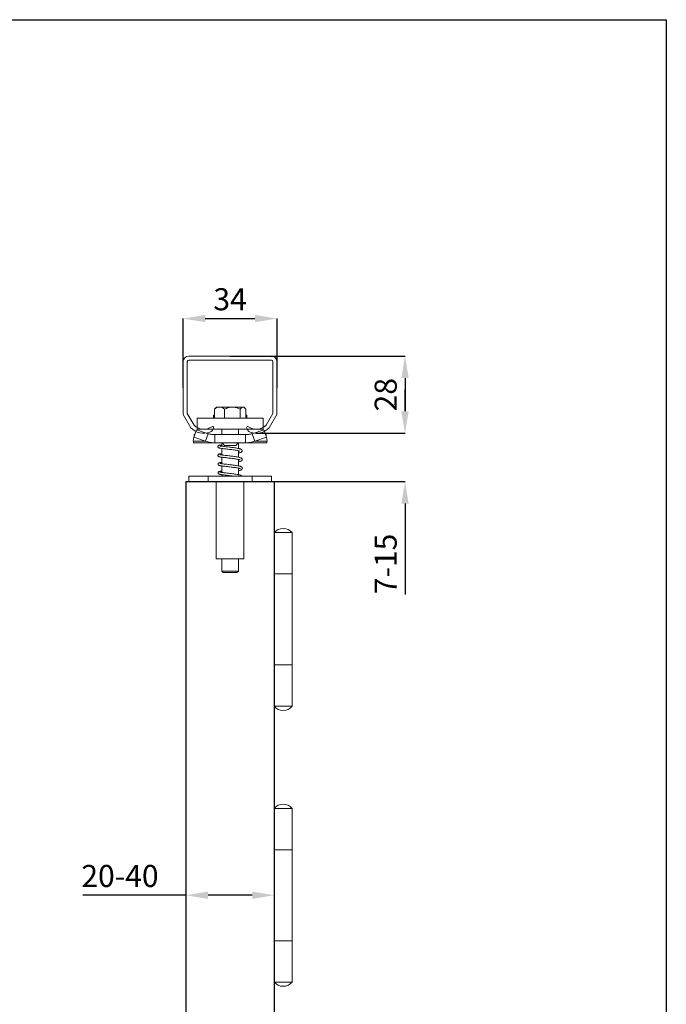
# Model space of a CAD drawing. Units: millimetres. Extents: x 29 to 967, y 30 to 683.
# Drawn here: x 719 to 953, y 326 to 683 of the extents above; entities that cross this region are included whole.
import ezdxf

# ---------------------------------------------------------------- set-up
doc = ezdxf.new("R2010")
doc.units = ezdxf.units.MM
doc.header["$PDSIZE"] = -1
for name, color, linetype in [('Dimensions', 7, 'Continuous'), ('Door', 7, 'Continuous'), ('Plot', 7, 'Continuous')]:
    doc.layers.add(name, color=color, linetype=linetype)
doc.layers.add('Helaform', color=7, linetype='Continuous', lineweight=15)
doc.styles.add('SLDTEXTSTYLE0', font='TXT', dxfattribs={"width": 0.605})
doc.dimstyles.new('SLDDIMSTYLE0', dxfattribs={"dimtxt": 8, "dimasz": 8, "dimexe": 0, "dimexo": 0.0625, "dimgap": 3, "dimtad": 1, "dimrnd": 1e-09, "dimzin": 12, "dimdsep": 46, "dimtxsty": 'SLDTEXTSTYLE0', "dimcen": 0.09, "dimadec": 0, "dimazin": 3, "dimtfac": 1, "dimtofl": 0, "dimtmove": 0, "dimatfit": 3, "dimfxl": 1, "dimfrac": 2, "dimtolj": 1, "dimtzin": 12, "dimarcsym": 0})

# ---------------------------------------------------------------- blocks, each defined once
blk = doc.blocks.new('*D4')
at = {"layer": 'Defpoints', "color": 0, "transparency": 16777216}
for p in [(779.22, 366.02), (811.22, 366.02), (811.22, 366.02)]:
    blk.add_point(p, dxfattribs=at)
at = {"layer": 'Dimensions', "color": 0, "lineweight": -2, "transparency": 16777216}
for p, q in [((779.22, 366.02), (741.82, 366.02)), ((779.22, 365.96), (779.22, 366.02)), ((803.22, 366.02), (787.22, 366.02)), ((811.22, 366.08), (811.22, 366.02))]:
    blk.add_line(p, q, dxfattribs=at)
at = {"layer": 'Dimensions', "color": 0, "transparency": 16777216}
for points in [[(787.22, 367.35), (787.22, 364.69), (779.22, 366.02)], [(803.22, 367.35), (803.22, 364.69), (811.22, 366.02)]]:
    blk.add_solid(points, dxfattribs=at)
at = {"layer": 'Dimensions', "color": 0, "transparency": 16777216, "insert": (755.31, 373.02), "char_height": 8, "attachment_point": 5, "style": 'SLDTEXTSTYLE0'}
blk.add_mtext('\\A1;20-40', dxfattribs=at)
blk = doc.blocks.new('*D5')
at = {"layer": 'Defpoints', "color": 0, "transparency": 16777216}
for p in [(805.01, 533.51), (858.61, 533.51), (810.22, 516.02)]:
    blk.add_point(p, dxfattribs=at)
at = {"layer": 'Dimensions', "color": 0, "lineweight": -2, "transparency": 16777216}
for p, q in [((858.61, 541.51), (858.61, 549.51)), ((805.07, 533.51), (858.61, 533.51)), ((810.28, 516.02), (858.61, 516.02)), ((858.61, 508.02), (858.61, 475.06))]:
    blk.add_line(p, q, dxfattribs=at)
at = {"layer": 'Dimensions', "color": 0, "transparency": 16777216}
for points in [[(857.28, 541.51), (859.95, 541.51), (858.61, 533.51)], [(857.28, 508.02), (859.95, 508.02), (858.61, 516.02)]]:
    blk.add_solid(points, dxfattribs=at)
at = {"layer": 'Dimensions', "color": 0, "transparency": 16777216, "insert": (851.61, 486.13), "char_height": 8, "attachment_point": 5, "rotation": 90, "style": 'SLDTEXTSTYLE0'}
blk.add_mtext('\\A1;7-15', dxfattribs=at)
blk = doc.blocks.new('*D10')
at = {"layer": 'Defpoints', "color": 0, "transparency": 16777216}
for p in [(812.22, 575.1), (778.22, 549.93), (812.22, 549.93)]:
    blk.add_point(p, dxfattribs=at)
at = {"layer": 'Dimensions', "color": 0, "lineweight": -2, "transparency": 16777216}
for p, q in [((778.22, 549.99), (778.22, 575.1)), ((786.22, 575.1), (804.22, 575.1)), ((812.22, 549.99), (812.22, 575.1))]:
    blk.add_line(p, q, dxfattribs=at)
at = {"layer": 'Dimensions', "color": 0, "transparency": 16777216}
for points in [[(786.22, 576.44), (786.22, 573.77), (778.22, 575.1)], [(804.22, 576.44), (804.22, 573.77), (812.22, 575.1)]]:
    blk.add_solid(points, dxfattribs=at)
at = {"layer": 'Dimensions', "color": 0, "transparency": 16777216, "insert": (795.22, 582.1), "char_height": 8, "attachment_point": 5, "style": 'SLDTEXTSTYLE0'}
blk.add_mtext('\\A1;34', dxfattribs=at)
blk = doc.blocks.new('*D11')
at = {"layer": 'Defpoints', "color": 0, "transparency": 16777216}
for p in [(795.22, 561.5), (804.48, 533.5), (858.61, 533.5)]:
    blk.add_point(p, dxfattribs=at)
at = {"layer": 'Dimensions', "color": 0, "lineweight": -2, "transparency": 16777216}
for p, q in [((795.28, 561.5), (858.61, 561.5)), ((858.61, 553.5), (858.61, 541.5)), ((804.54, 533.5), (858.61, 533.5))]:
    blk.add_line(p, q, dxfattribs=at)
at = {"layer": 'Dimensions', "color": 0, "transparency": 16777216}
for points in [[(857.28, 553.5), (859.95, 553.5), (858.61, 561.5)], [(857.28, 541.5), (859.95, 541.5), (858.61, 533.5)]]:
    blk.add_solid(points, dxfattribs=at)
at = {"layer": 'Dimensions', "color": 0, "transparency": 16777216, "insert": (851.61, 547.5), "char_height": 8, "attachment_point": 5, "rotation": 90, "style": 'SLDTEXTSTYLE0'}
blk.add_mtext('\\A1;28', dxfattribs=at)
blk = doc.blocks.new('20017 Track (end)')
at = {"layer": 'Helaform', "linetype": 'Continuous'}
for p, q in [((15, 0), (-15, 0)), ((-17, -2), (-17, -21.14)), ((-15.5, -20.77), (-15.5, -2)), ((-15, -1.5), (15, -1.5)), ((15.5, -2), (15.5, -20.77)), ((17, -21.14), (17, -2)), ((-17, -21.14), (-14.2, -25.99)), ((-13.05, -25.03), (-15.5, -20.77)), ((15.5, -20.77), (13.05, -25.03)), ((14.2, -25.99), (17, -21.14))]:
    blk.add_line(p, q, dxfattribs=at)
for centre, radius, start, end in [((-15, -2), 2, 90, 180), ((15, -2), 2, 0, 90), ((-15, -2), 0.5, 90, 180), ((15, -2), 0.5, 0, 90), ((-9.5, -21.5), 6.5, 223.6955, 289.6125), ((-9.5, -21.5), 5, 224.834, 305.0348), ((-7.99, -25.74), 2, 289.6125, 353.4465), ((-6.4, -25.92), 0.4, 353.4465, 125.0348), ((6.4, -25.92), 0.4, 54.9652, 186.5535), ((7.99, -25.74), 2, 186.5535, 250.3875), ((9.5, -21.5), 5, 234.9652, 315.166), ((9.5, -21.5), 6.5, 250.3875, 316.3045)]:
    blk.add_arc(centre, radius, start, end, dxfattribs=at)
blk = doc.blocks.new('20060 Hinge (side)')
at = {"layer": 'Helaform'}
for p, q in [((6.5, 31.5), (0, 31.5)), ((0, 31.5), (0, -31.5)), ((6.5, 31.5), (6.5, -31.5)), ((0, 16.5), (6.5, 16.5)), ((0, -16.5), (6.5, -16.5)), ((0, -31.5), (6.5, -31.5))]:
    blk.add_line(p, q, dxfattribs=at)
for centre, start, end in [((3.25, 28.73), 40.4497, 139.5503), ((3.25, -28.73), 220.4497, 319.5503)]:
    blk.add_arc(centre, 4.27, start, end, dxfattribs=at)
blk = doc.blocks.new('20062 + 20063 Pivot set upper + lower -part (end)')
at = {"layer": 'Helaform', "color": 7, "linetype": 'Continuous', "lineweight": 15}
for p, q in [((-5.35, 7.62), (-5.7, 7.23)), ((-5.7, 4), (-5.7, 7.23)), ((-5, 8), (-5.36, 7.64)), ((-3.87, 8), (-5, 8)), ((0.81, 8), (-3.87, 8)), ((-2.04, 4), (-2.04, 7.23)), ((4.68, 8), (0.81, 8)), ((3.66, 4), (3.66, 7.23)), ((5, 8), (4.68, 8)), ((5.36, 7.64), (5, 8)), ((5.7, 4), (5.7, 7.23)), ((-6, 5), (-6, 4)), ((-5.7, 5), (-6, 5)), ((6, 5), (5.7, 5)), ((6, 4), (6, 5)), ((-3, 0), (-3, -2)), ((3, -2), (3, 0)), ((-13.43, -4.34), (-13.18, -2.9)), ((-12.22, -0.23), (-13.18, -2.9)), ((-13.18, -2.9), (-8.93, -4.34)), ((-13, -2), (-12.84, -1.95)), ((-13, -2), (-13, -2.4)), ((-12.22, -0.23), (-7.96, -1.67)), ((-8.93, -4.34), (-7.96, -1.67)), ((-5.5, -5), (-5.5, -2)), ((-5.5, -2), (5.5, -2)), ((5.5, -5), (5.5, -2)), ((7.96, -1.67), (12.22, -0.23)), ((8.93, -4.34), (7.96, -1.67)), ((8.93, -4.34), (13.18, -2.9)), ((12.22, -0.23), (13.18, -2.9)), ((12.84, -1.95), (13, -2)), ((13, -2), (13, -2.4)), ((13.18, -2.9), (13.43, -4.34)), ((-13.43, -4.34), (-8.93, -4.34)), ((-13, -5), (-5.5, -5)), ((-6.97, -5), (-7.03, -5)), ((6.97, -5), (-6.97, -5)), ((-3.03, -5), (-3.03, -6.19)), ((-3.03, -7.01), (-3.03, -9.36)), ((-2.91, -5), (-2, -5.91)), ((-1.55, -5.91), (-2, -5.91)), ((2, -5.91), (-1.55, -5.91)), ((2, -5.91), (2.91, -5)), ((2.97, -7.01), (2.97, -5)), ((13, -5), (5.5, -5)), ((13.43, -4.34), (8.93, -4.34)), ((-3.03, -10.18), (-3.03, -12.53)), ((2.97, -10.18), (2.97, -7.84)), ((3.09, -7.87), (2.97, -7.9)), ((-3.03, -13.34), (-3.03, -15.7)), ((2.97, -13.34), (2.97, -11)), ((3.12, -11.04), (2.97, -11.08)), ((2.97, -16.51), (2.97, -14.17)), ((-15.03, -17), (-15.03, -19)), ((-8.03, -17), (-15.03, -17)), ((-8.03, -19), (-8.03, -17)), ((7.97, -17), (-8.03, -17)), ((-3.03, -16.51), (-3.03, -17)), ((7.97, -19), (7.97, -17)), ((14.97, -17), (7.97, -17)), ((14.97, -19), (14.97, -17)), ((-8.03, -19), (-15.03, -19)), ((7.97, -19), (-8.03, -19)), ((-5.03, -19), (-5.03, -47)), ((4.97, -47), (4.97, -19)), ((14.97, -19), (7.97, -19)), ((-0.03, -47), (-5.03, -47)), ((-3.03, -47), (-3.03, -51.5)), ((4.97, -47), (-0.03, -47)), ((2.97, -51.5), (2.97, -47)), ((-3.03, -51.5), (-2.53, -52)), ((-3.03, -51.5), (2.97, -51.5)), ((-2.51, -52), (-2.53, -52)), ((2.47, -52), (-2.51, -52)), ((2.47, -52), (2.97, -51.5)), ((-5.03, -291), (-5.03, -319)), ((-5.03, -291), (4.97, -291)), ((4.97, -319), (4.97, -291)), ((-15.03, -319), (-15.03, -321)), ((-15.03, -319), (-8.03, -319)), ((-15.03, -321), (-8.03, -321)), ((-8.03, -319), (-8.03, -321)), ((-8.03, -319), (7.97, -319)), ((-8.03, -321), (7.97, -321)), ((-4.03, -321), (-4.03, -321.56)), ((3.97, -321.56), (3.97, -321)), ((7.97, -319), (7.97, -321)), ((7.97, -319), (14.97, -319)), ((7.97, -321), (14.97, -321)), ((14.97, -321), (14.97, -319)), ((-9.17, -322.8), (-9.17, -326.33)), ((-8.03, -321.56), (-8.64, -322.17)), ((-8.03, -321.56), (-7.48, -321.56)), ((-1.22, -321.56), (-7.48, -321.56)), ((-5.78, -322.8), (-5.78, -326.33)), ((-1.22, -321.56), (6.23, -321.56)), ((3.35, -322.8), (3.35, -326.33)), ((6.23, -321.56), (7.97, -321.56)), ((8.57, -322.17), (7.97, -321.56)), ((9.1, -322.8), (9.1, -326.33)), ((-8.63, -326.96), (-8.03, -327.56)), ((-8.03, -327.56), (-7.48, -327.56)), ((-1.22, -327.56), (-7.48, -327.56)), ((-4.03, -327.56), (-4.03, -327.94)), ((-4.03, -327.94), (3.97, -327.94)), ((-3.03, -327.94), (-3.03, -329.94)), ((-1.22, -327.56), (6.23, -327.56)), ((2.97, -329.94), (2.97, -327.94)), ((3.97, -327.94), (3.97, -327.56)), ((6.23, -327.56), (7.97, -327.56)), ((7.97, -327.56), (8.57, -326.96)), ((-7.53, -329.94), (-7.53, -332.94)), ((-7.53, -329.94), (-3.61, -329.94)), ((-3.61, -329.94), (-3.61, -332.94)), ((-3.61, -329.94), (3.89, -329.94)), ((3.89, -329.94), (3.89, -332.94)), ((3.89, -329.94), (7.47, -329.94)), ((7.47, -329.94), (7.47, -332.94)), ((-7.53, -332.94), (-5.57, -332.94)), ((-5.57, -332.94), (-3.61, -332.94)), ((-3.61, -332.94), (0.14, -332.94)), ((0.14, -332.94), (3.89, -332.94)), ((3.89, -332.94), (5.68, -332.94)), ((5.68, -332.94), (7.47, -332.94)), ((-12.45, -335.94), (12.55, -335.94)), ((-12.45, -335.94), (-12.45, -340.94)), ((-8.45, -335.94), (-8.45, -340.94)), ((-3.03, -335.94), (0.05, -335.94)), ((0.05, -335.94), (2.97, -335.94)), ((8.55, -335.94), (8.55, -340.94)), ((12.55, -335.94), (12.55, -340.94)), ((-12.45, -340.94), (-8.45, -340.94)), ((-8.45, -340.94), (8.55, -340.94)), ((8.55, -340.94), (12.55, -340.94))]:
    blk.add_line(p, q, dxfattribs=at)
at = {"layer": 'Helaform'}
for p, q in [((-12, 4), (12, 4)), ((-12, 0), (-12, 4)), ((12, 4), (12, 0)), ((12, 0), (-12, 0)), ((-3, 0), (3, 0)), ((-3, -2), (3, -2))]:
    blk.add_line(p, q, dxfattribs=at)
at = {"layer": 'Helaform', "color": 7, "linetype": 'Continuous', "lineweight": 15}
for centre, radius, start, end in [((-3.63, -6.14), 0.375, 357.0854, 96.3341), ((-0.14, -329.02), 7.5, 211.501, 247.2964), ((0.07, -329.02), 7.5, 292.7036, 328.499)]:
    blk.add_arc(centre, radius, start, end, dxfattribs=at)
for points, knots in [([(-3.87, 8), (-4.07, 7.98), (-4.47, 7.95), (-5.08, 7.67), (-5.48, 7.38), (-5.7, 7.23)], [0, 0, 0, 0, 0.30916, 0.627815, 1, 1, 1, 1]), ([(-2.04, 7.23), (-2.15, 7.31), (-2.47, 7.55), (-3.04, 7.86), (-3.55, 7.99), (-3.83, 8), (-3.87, 8)], [0, 0, 0, 0, 0.195128, 0.559037, 0.9341108, 1, 1, 1, 1]), ([(0.81, 8), (0.56, 7.99), (0.06, 7.97), (-0.91, 7.74), (-1.59, 7.43), (-2.04, 7.23)], [0, 0, 0, 0, 0.249703, 0.504618, 1, 1, 1, 1]), ([(3.66, 7.23), (3.27, 7.41), (2.47, 7.77), (1.49, 7.98), (0.93, 8), (0.81, 8)], [0, 0, 0, 0, 0.432382, 0.879547, 1, 1, 1, 1]), ([(3.66, 7.23), (3.8, 7.41), (4.08, 7.77), (4.43, 7.98), (4.63, 8), (4.68, 8)], [0, 0, 0, 0, 0.4323821, 0.8795474, 1, 1, 1, 1]), ([(4.68, 8), (4.77, 7.99), (4.94, 7.97), (5.29, 7.74), (5.54, 7.43), (5.7, 7.23)], [0, 0, 0, 0, 0.249704, 0.504618, 1, 1, 1, 1]), ([(-7.96, -1.67), (-7.56, -1.77), (-6.75, -1.96), (-5.92, -1.98), (-5.5, -2)], [0, 0, 0, 0, 0.500001, 1, 1, 1, 1]), ([(5.5, -2), (5.92, -1.98), (6.75, -1.96), (7.56, -1.77), (7.96, -1.67)], [0, 0, 0, 0, 0.5, 1, 1, 1, 1]), ([(-13, -5), (-13.08, -4.97), (-13.25, -4.91), (-13.37, -4.53), (-13.43, -4.34)], [0, 0, 0, 0, 0.5, 1, 1, 1, 1]), ([(-8.93, -4.34), (-8.37, -4.53), (-7.25, -4.91), (-6.09, -4.97), (-5.5, -5)], [0, 0, 0, 0, 0.5000001, 1, 1, 1, 1]), ([(-3.68, -5.77), (-3.78, -5.79), (-3.97, -5.83), (-4.17, -5.92), (-4.31, -6.02), (-4.4, -6.12), (-4.44, -6.23), (-4.46, -6.4), (-4.41, -6.56), (-4.29, -6.7), (-4.15, -6.78), (-3.99, -6.84), (-3.72, -6.91), (-3.37, -6.96), (-2.9, -7.02), (-2.37, -7.09), (-1.76, -7.17), (-1.05, -7.25), (-0.25, -7.34), (0.62, -7.43), (1.45, -7.55), (2.16, -7.66), (2.74, -7.78), (3.19, -7.88), (3.51, -7.99), (3.53, -8), (3.54, -8)], [0, 0, 0, 0, 0.039737, 0.074228, 0.102557, 0.124027, 0.138292, 0.147865, 0.168707, 0.192988, 0.223126, 0.259024, 0.292843, 0.348957, 0.396467, 0.44508, 0.494907, 0.547696, 0.60593, 0.668676, 0.733983, 0.792849, 0.844116, 0.898218, 0.958214, 1, 1, 1, 1]), ([(2.97, -8.73), (3, -8.72), (3.2, -8.68), (3.53, -8.59), (3.89, -8.45), (4.11, -8.3), (4.22, -8.18), (4.3, -8.04), (4.34, -7.89), (4.32, -7.66), (4.17, -7.46), (4, -7.34), (3.82, -7.24), (3.55, -7.15), (3.22, -7.06), (2.73, -6.95), (2.08, -6.83), (1.27, -6.71), (0.48, -6.61), (-0.31, -6.52), (-1.16, -6.43), (-1.89, -6.34), (-2.48, -6.27), (-2.89, -6.21), (-3.21, -6.17), (-3.51, -6.12), (-3.7, -6.09), (-3.8, -6.04), (-3.78, -6.06), (-3.78, -6.06)], [0, 0, 0, 0, 0.007569, 0.054714, 0.109376, 0.145728, 0.171614, 0.188332, 0.204373, 0.225346, 0.265085, 0.287177, 0.318143, 0.358491, 0.395239, 0.431721, 0.498034, 0.554526, 0.606514, 0.656567, 0.710081, 0.775259, 0.812063, 0.850259, 0.884509, 0.914213, 0.963478, 0.999276, 1, 1, 1, 1]), ([(5.5, -5), (6.09, -4.97), (7.25, -4.91), (8.37, -4.53), (8.93, -4.34)], [0, 0, 0, 0, 0.5, 1, 1, 1, 1]), ([(13.43, -4.34), (13.37, -4.53), (13.25, -4.91), (13.08, -4.97), (13, -5)], [0, 0, 0, 0, 0.5, 1, 1, 1, 1]), ([(-3.03, -8.84), (-3.09, -8.85), (-3.33, -8.88), (-3.64, -8.94), (-3.97, -9.01), (-4.19, -9.1), (-4.38, -9.28), (-4.45, -9.54), (-4.36, -9.76), (-4.23, -9.89), (-4.09, -9.96), (-3.87, -10.04), (-3.53, -10.11), (-3.07, -10.17), (-2.57, -10.24), (-1.99, -10.31), (-1.33, -10.39), (-0.57, -10.48), (0.29, -10.57), (1.15, -10.67), (1.92, -10.79), (2.54, -10.9), (3.05, -11.02), (3.42, -11.1), (3.6, -11.22), (3.58, -11.18), (3.58, -11.17)], [0, 0, 0, 0, 0.015114, 0.067836, 0.115942, 0.165006, 0.189279, 0.213409, 0.234747, 0.255847, 0.2837, 0.317177, 0.375005, 0.420898, 0.465421, 0.511323, 0.558643, 0.610819, 0.667157, 0.728191, 0.785583, 0.836023, 0.883635, 0.937469, 0.992651, 1, 1, 1, 1]), ([(2.97, -11.91), (3.06, -11.88), (3.33, -11.82), (3.71, -11.71), (4.01, -11.57), (4.18, -11.43), (4.26, -11.34), (4.32, -11.24), (4.36, -11.11), (4.36, -10.94), (4.28, -10.73), (4.12, -10.57), (3.95, -10.46), (3.71, -10.36), (3.29, -10.24), (2.64, -10.1), (1.82, -9.96), (1.02, -9.84), (0.23, -9.75), (-0.57, -9.66), (-1.45, -9.56), (-2.19, -9.47), (-2.74, -9.4), (-3.1, -9.35), (-3.36, -9.32), (-3.58, -9.28), (-3.73, -9.24), (-3.73, -9.24), (-3.73, -9.24)], [0, 0, 0, 0, 0.0258941, 0.0751417, 0.1320434, 0.1563594, 0.1745853, 0.1870037, 0.2015288, 0.2210726, 0.2434725, 0.2786573, 0.3048689, 0.3408721, 0.3866481, 0.4586891, 0.5216819, 0.5758464, 0.6269657, 0.6772956, 0.7345403, 0.8037729, 0.8420866, 0.8778394, 0.9088159, 0.9362189, 0.9806521, 1, 1, 1, 1]), ([(-3.03, -12.01), (-3.18, -12.04), (-3.49, -12.09), (-3.81, -12.15), (-4.06, -12.23), (-4.23, -12.33), (-4.37, -12.49), (-4.41, -12.75), (-4.31, -12.96), (-4.18, -13.08), (-4.02, -13.16), (-3.8, -13.22), (-3.51, -13.28), (-3.17, -13.33), (-2.75, -13.38), (-2.21, -13.45), (-1.59, -13.53), (-0.86, -13.61), (-0.04, -13.7), (0.83, -13.8), (1.65, -13.91), (2.33, -14.03), (2.89, -14.14), (3.31, -14.24), (3.59, -14.35), (3.59, -14.34), (3.59, -14.34)], [0, 0, 0, 0, 0.044521, 0.093795, 0.142339, 0.16724, 0.19151, 0.215477, 0.236214, 0.258404, 0.287624, 0.33169, 0.36951, 0.401559, 0.445654, 0.491194, 0.537769, 0.587921, 0.642916, 0.702443, 0.76242, 0.816042, 0.863263, 0.914833, 0.970989, 1, 1, 1, 1]), ([(2.97, -15.09), (3.13, -15.05), (3.4, -14.99), (3.73, -14.88), (3.99, -14.77), (4.16, -14.65), (4.27, -14.54), (4.33, -14.45), (4.38, -14.32), (4.39, -14.17), (4.35, -13.99), (4.26, -13.85), (4.16, -13.76), (4.04, -13.67), (3.87, -13.58), (3.57, -13.48), (3.08, -13.36), (2.39, -13.22), (1.57, -13.09), (0.77, -12.98), (-0.01, -12.89), (-0.84, -12.8), (-1.74, -12.7), (-2.47, -12.61), (-2.97, -12.54), (-3.33, -12.49), (-3.6, -12.44), (-3.71, -12.41), (-3.72, -12.41), (-3.72, -12.41)], [0, 0, 0, 0, 0.045739, 0.079265, 0.116792, 0.15261, 0.172607, 0.186412, 0.199348, 0.217306, 0.239497, 0.259686, 0.276476, 0.293437, 0.324735, 0.365372, 0.414429, 0.483231, 0.542366, 0.594878, 0.644978, 0.696206, 0.757501, 0.830017, 0.867006, 0.899228, 0.952313, 0.991519, 1, 1, 1, 1]), ([(3.15, -14.21), (3.14, -14.22), (3.09, -14.23), (3.02, -14.24), (2.97, -14.26)], [0, 0, 0, 0, 0.254654, 1, 1, 1, 1]), ([(-3.03, -15.19), (-3.1, -15.2), (-3.35, -15.24), (-3.65, -15.29), (-3.97, -15.38), (-4.18, -15.46), (-4.36, -15.71), (-4.37, -15.97), (-4.26, -16.16), (-4.11, -16.28), (-3.93, -16.35), (-3.66, -16.42), (-3.32, -16.47), (-2.93, -16.53), (-2.42, -16.59), (-1.83, -16.67), (-1.14, -16.75), (-0.37, -16.84), (0.38, -16.92), (0.84, -16.98), (1.02, -17)], [0, 0, 0, 0, 0.026715, 0.099244, 0.166985, 0.23628, 0.270371, 0.30352, 0.331988, 0.364807, 0.423824, 0.482674, 0.532445, 0.595704, 0.658855, 0.723802, 0.791386, 0.866124, 0.946543, 1, 1, 1, 1]), ([(4.26, -17), (4.24, -16.98), (4.2, -16.94), (4.12, -16.88), (4, -16.81), (3.83, -16.73), (3.59, -16.66), (3.27, -16.57), (2.78, -16.46), (2.13, -16.34), (1.32, -16.22), (0.53, -16.12), (-0.27, -16.04), (-1.12, -15.94), (-1.85, -15.85), (-2.43, -15.78), (-2.84, -15.73), (-3.15, -15.68), (-3.44, -15.64), (-3.64, -15.59), (-3.67, -15.58), (-3.69, -15.58)], [0, 0, 0, 0, 0.0102641, 0.0319948, 0.0603449, 0.0961281, 0.1389322, 0.1890276, 0.2381558, 0.3273009, 0.4032415, 0.4734332, 0.5411643, 0.6141294, 0.7030613, 0.7531673, 0.8046488, 0.8503919, 0.89012, 0.9559172, 1, 1, 1, 1]), ([(-7.48, -321.56), (-7.62, -321.58), (-7.92, -321.62), (-8.35, -321.89), (-8.77, -322.29), (-9.03, -322.63), (-9.17, -322.8)], [0, 0, 0, 0, 0.249576, 0.50436, 0.751045, 1, 1, 1, 1]), ([(-5.78, -322.8), (-5.9, -322.65), (-6.13, -322.35), (-6.49, -321.99), (-6.87, -321.71), (-7.2, -321.58), (-7.41, -321.57), (-7.48, -321.56)], [0, 0, 0, 0, 0.215517, 0.432225, 0.654456, 0.879686, 1, 1, 1, 1]), ([(-5.78, -322.8), (-5.25, -322.55), (-4.27, -322.1), (-2.73, -321.65), (-1.73, -321.59), (-1.22, -321.56)], [0, 0, 0, 0, 0.367241, 0.679357, 1, 1, 1, 1]), ([(-1.22, -321.56), (-1.16, -321.56), (-0.57, -321.57), (0.59, -321.72), (2.06, -322.19), (2.96, -322.61), (3.35, -322.8)], [0, 0, 0, 0, 0.033078, 0.375382, 0.729768, 1, 1, 1, 1]), ([(3.35, -322.8), (3.55, -322.65), (3.94, -322.35), (4.55, -321.98), (5.2, -321.71), (5.76, -321.58), (6.11, -321.57), (6.23, -321.56)], [0, 0, 0, 0, 0.216165, 0.432231, 0.656034, 0.879685, 1, 1, 1, 1]), ([(6.23, -321.56), (6.48, -321.58), (6.98, -321.62), (7.72, -321.89), (8.43, -322.29), (8.88, -322.63), (9.1, -322.8)], [0, 0, 0, 0, 0.2495758, 0.5043597, 0.7510446, 1, 1, 1, 1]), ([(8.57, -322.17), (8.61, -322.22), (8.8, -322.39), (8.97, -322.62), (9.1, -322.8)], [0, 0, 0, 0, 0.2492202, 1, 1, 1, 1]), ([(-9.17, -326.33), (-9.05, -326.48), (-8.82, -326.78), (-8.46, -327.14), (-8.08, -327.41), (-7.75, -327.55), (-7.55, -327.56), (-7.48, -327.56)], [0, 0, 0, 0, 0.216165, 0.432231, 0.656034, 0.879685, 1, 1, 1, 1]), ([(-7.48, -327.56), (-7.33, -327.55), (-7.03, -327.51), (-6.6, -327.23), (-6.18, -326.84), (-5.92, -326.5), (-5.78, -326.33)], [0, 0, 0, 0, 0.249576, 0.50436, 0.751045, 1, 1, 1, 1]), ([(-1.22, -327.56), (-1.71, -327.53), (-2.72, -327.48), (-4.26, -327.04), (-5.25, -326.57), (-5.78, -326.33)], [0, 0, 0, 0, 0.311532, 0.632762, 1, 1, 1, 1]), ([(3.35, -326.33), (2.96, -326.51), (2.08, -326.93), (0.88, -327.32), (-0.22, -327.51), (-0.83, -327.56), (-1.16, -327.56), (-1.22, -327.56)], [0, 0, 0, 0, 0.270115, 0.613175, 0.790078, 0.966936, 1, 1, 1, 1]), ([(6.23, -327.56), (5.98, -327.55), (5.47, -327.51), (4.74, -327.23), (4.02, -326.84), (3.58, -326.5), (3.35, -326.33)], [0, 0, 0, 0, 0.249576, 0.50436, 0.751045, 1, 1, 1, 1]), ([(9.1, -326.33), (8.91, -326.48), (8.52, -326.78), (7.9, -327.14), (7.26, -327.41), (6.69, -327.55), (6.35, -327.56), (6.23, -327.56)], [0, 0, 0, 0, 0.216165, 0.432231, 0.656034, 0.879685, 1, 1, 1, 1]), ([(9.1, -326.33), (8.99, -326.48), (8.81, -326.71), (8.63, -326.89), (8.57, -326.95)], [0, 0, 0, 0, 0.651605, 1, 1, 1, 1])]:
    blk.add_open_spline(points, degree=3, knots=knots, dxfattribs=at)

msp = doc.modelspace()

# ---------------------------------------------------------------- linework, layer by layer
at = {"layer": 'Door'}
for p, q in [((779.216, 516.02), (811.216, 516.02)), ((779.216, 516.02), (779.216, 216.02)), ((811.216, 516.02), (811.216, 216.02))]:
    msp.add_line(p, q, dxfattribs=at)
at = {"layer": 'Plot'}
for p, q in [((29.301, 683.454), (953.301, 683.454)), ((953.301, 683.454), (953.301, 30.054))]:
    msp.add_line(p, q, dxfattribs=at)

# ---------------------------------------------------------------- block references
at = {"layer": 'Helaform'}
for name, p in [('20017 Track (end)', (795.216, 561.499)), ('20062 + 20063 Pivot set upper + lower -part (end)', (795.248, 535.02)), ('20060 Hinge (side)', (811.216, 466.02)), ('20060 Hinge (side)', (811.216, 366.02))]:
    msp.add_blockref(name, p, dxfattribs=at)

# ---------------------------------------------------------------- dimensions: what is measured, and where the dimension line sits
at = {"layer": 'Dimensions'}
dim = msp.add_linear_dim(base=(812.216, 575.102), p1=(778.216, 549.929), p2=(812.216, 549.929), dimstyle='SLDDIMSTYLE0', dxfattribs=at)
dim.commit()
dim.dimension.update_dxf_attribs({"geometry": '*D10', "text_midpoint": (795.216, 582.102)})
dim = msp.add_linear_dim(base=(858.6149, 533.5038), p1=(795.2162, 561.4994), p2=(804.4762, 533.5038), angle=90, dimstyle='SLDDIMSTYLE0', dxfattribs=at)
dim.commit()
dim.dimension.update_dxf_attribs({"geometry": '*D11', "text_midpoint": (851.6149, 547.5016)})
dim = msp.add_linear_dim(base=(858.615, 533.506), p1=(810.216, 516.02), p2=(805.011, 533.506), angle=90, text='7-15', dimstyle='SLDDIMSTYLE0', dxfattribs=at)
dim.commit()
dim.dimension.update_dxf_attribs({"geometry": '*D5', "text_midpoint": (858.615, 486.13), "dimtype": 160})
dim = msp.add_linear_dim(base=(811.216, 366.02), p1=(779.216, 366.02), p2=(811.216, 366.02), text='20-40', dimstyle='SLDDIMSTYLE0', dxfattribs=at)
dim.commit()
dim.dimension.update_dxf_attribs({"geometry": '*D4', "text_midpoint": (755.31, 366.02), "dimtype": 160})

doc.saveas('drawing.dxf')
